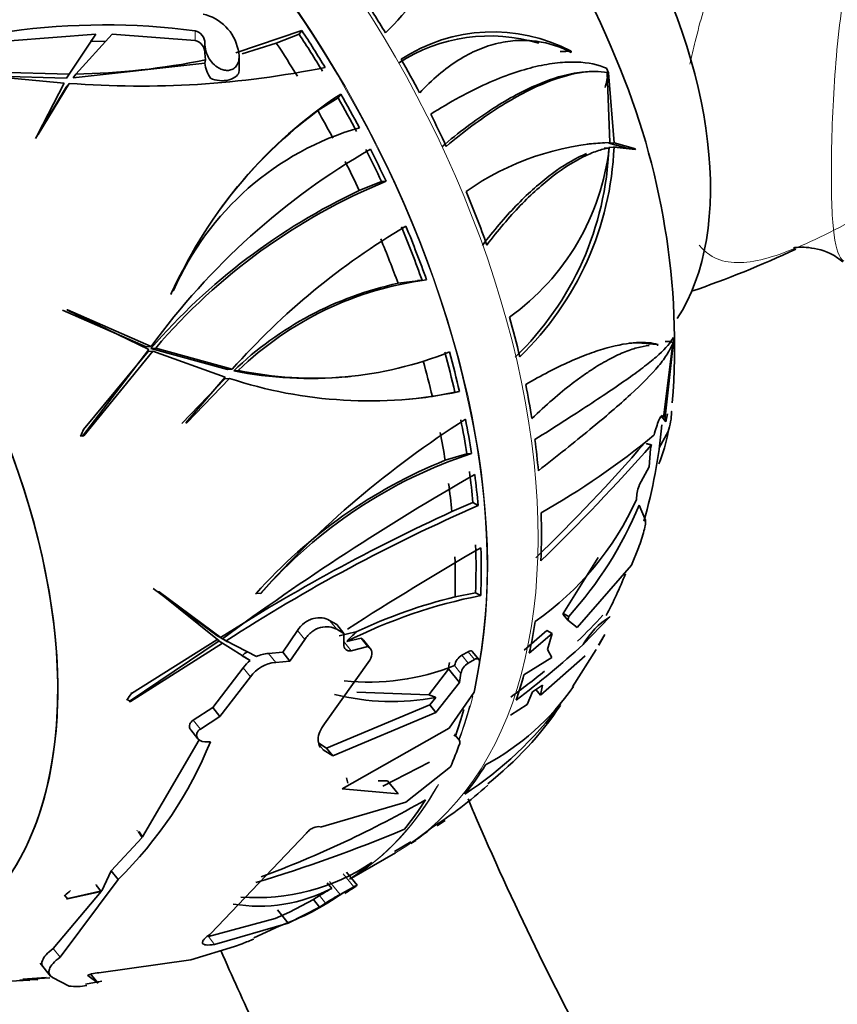
# Model space of a CAD drawing. Units: millimetres. Extents: x 0 to 1474, y 0 to 2769.
# Drawn here: x 148 to 182, y 886 to 927 of the extents above; entities that cross this region are included whole.
import ezdxf
from ezdxf import colors
from ezdxf.entities.mleader import LeaderData, LeaderLine
from ezdxf.math import Vec2, Vec3

# ---------------------------------------------------------------- set-up
doc = ezdxf.new("R2010")
doc.units = ezdxf.units.MM
doc.layers.add('DV5_Défaut', color=7, linetype='Continuous')
doc.layers.add('Défaut', color=7, linetype='Continuous')

# ---------------------------------------------------------------- blocks, each defined once
blk = doc.blocks.new('_DOT')
at = {"color": 0}
blk.add_line((0, 0), (-1, 0), dxfattribs=at)
at = {"color": 0, "const_width": 0.333}
blk.add_lwpolyline([(-0.1665, 0, 1), (0.1665, 0, 1)], format="xyb", close=True, dxfattribs=at)
blk = doc.blocks.new('SE4')
at = {"layer": 'DV5_Défaut', "color": 7, "linetype": 'Continuous', "lineweight": 35}
for p, q in [((159.769, 926.935), (157.02, 926.004)), ((159.659, 926.779), (159.769, 926.935)), ((147.563, 926.507), (151.156, 926.776)), ((151.156, 926.776), (150.048, 925.104)), ((150.323, 925.109), (151.838, 926.776)), ((151.838, 926.776), (155.312, 926.519)), ((159.659, 926.779), (158.706, 926.407)), ((150.943, 926.478), (151.582, 926.483)), ((155.72, 926.348), (155.72, 925.937)), ((157.109, 926.134), (157.123, 926.077)), ((158.706, 926.407), (157.271, 925.961)), ((155.721, 925.983), (155.748, 925.705)), ((155.722, 925.569), (155.748, 925.705)), ((157.15, 925.247), (157.15, 925.854)), ((171.032, 926.068), (171.04, 926.017)), ((155.722, 925.569), (150.21, 924.95)), ((172.603, 925.161), (172.516, 925.353)), ((172.516, 925.353), (172.517, 925.352)), ((172.516, 925.352), (172.517, 925.352)), ((149.936, 924.944), (146.436, 925.034)), ((146.469, 925.052), (149.832, 924.737)), ((150.048, 925.104), (146.552, 925.2)), ((149.936, 924.944), (150.048, 925.104)), ((150.21, 924.95), (150.323, 925.109)), ((171.705, 925.207), (171.482, 925.187)), ((172.546, 925.174), (172.648, 922.256)), ((172.598, 925.161), (172.601, 925.161)), ((172.601, 925.161), (172.603, 925.161)), ((172.834, 922.238), (172.601, 925.161)), ((148.634, 922.416), (149.924, 924.564)), ((149.832, 924.737), (148.72, 922.574)), ((148.751, 922.583), (150.037, 924.724)), ((149.987, 924.654), (149.847, 924.456)), ((160.441, 923.584), (161.29, 924.116)), ((161.29, 924.116), (161.403, 924.277)), ((148.72, 922.574), (148.751, 922.583)), ((172.41, 922.013), (172.624, 922.032)), ((172.61, 922.043), (172.828, 922.062)), ((172.615, 922.218), (172.834, 922.238)), ((173.369, 922.015), (172.615, 922.218)), ((172.913, 922.07), (172.657, 922.047)), ((172.828, 922.062), (173.719, 921.961)), ((173.721, 921.982), (172.834, 922.238)), ((173.643, 921.975), (173.627, 921.953)), ((173.643, 921.975), (173.721, 921.982)), ((173.719, 921.961), (173.721, 921.982)), ((162.176, 920.243), (163.104, 920.615)), ((163.104, 920.615), (163.294, 920.632)), ((163.798, 916.366), (164.617, 916.469)), ((164.805, 916.495), (164.616, 916.478)), ((154.413, 916.068), (154.387, 916.052)), ((153.27, 913.71), (149.763, 915.24)), ((149.978, 915.259), (149.945, 915.252)), ((149.945, 915.252), (153.37, 913.603)), ((153.473, 913.728), (149.978, 915.259)), ((174.654, 913.813), (174.649, 913.755)), ((175.292, 913.881), (174.9, 910.753)), ((174.947, 910.661), (175.31, 913.932)), ((175.202, 913.933), (175.292, 913.881)), ((175.31, 913.934), (175.3, 914.106)), ((175.3, 914.106), (175.3, 914.104)), ((175.307, 913.934), (175.31, 913.932)), ((175.31, 913.934), (175.307, 913.934)), ((175.31, 913.932), (175.31, 913.934)), ((153.37, 913.603), (150.605, 909.978)), ((150.646, 910.26), (153.343, 913.512)), ((150.65, 909.994), (153.545, 913.53)), ((153.27, 913.71), (153.473, 913.728)), ((153.343, 913.512), (153.545, 913.53)), ((153.462, 913.642), (153.664, 913.66)), ((156.671, 912.758), (153.462, 913.642)), ((153.545, 913.53), (156.566, 912.446)), ((156.865, 912.775), (153.664, 913.66)), ((156.671, 912.758), (156.865, 912.775)), ((156.923, 912.709), (157.117, 912.727)), ((154.756, 910.51), (156.554, 912.374)), ((156.566, 912.446), (154.928, 910.526)), ((154.959, 910.528), (156.75, 912.392)), ((156.554, 912.374), (156.75, 912.392)), ((161.587, 912.444), (161.806, 912.464)), ((165.231, 911.632), (166.172, 911.821)), ((166.172, 911.821), (166.365, 911.839)), ((175.07, 910.902), (174.991, 910.571)), ((175.212, 911.002), (175.233, 910.99)), ((175.233, 910.99), (175.237, 910.993)), ((175.237, 910.993), (175.24, 911.018)), ((175.24, 911.018), (175.237, 911.005)), ((154.928, 910.526), (154.959, 910.528)), ((174.808, 910.799), (174.991, 910.571)), ((174.9, 910.753), (174.871, 910.809)), ((174.991, 910.571), (174.947, 910.661)), ((175.094, 910.169), (174.717, 909.493)), ((150.535, 909.983), (150.506, 909.969)), ((150.535, 909.983), (150.65, 909.994)), ((150.605, 909.978), (150.65, 909.994)), ((166.673, 909.236), (165.768, 908.969)), ((166.673, 909.236), (166.872, 909.253)), ((174.352, 909.439), (174.301, 908.698)), ((174.397, 909.61), (174.352, 909.439)), ((174.301, 908.698), (173.884, 907.921)), ((173.884, 907.921), (173.875, 907.896)), ((166.048, 906.82), (166.928, 907.198)), ((166.928, 907.198), (167.147, 907.071)), ((173.876, 907.092), (174.14, 906.457)), ((173.848, 905.302), (173.561, 904.587)), ((170.706, 902.557), (172.171, 904.902)), ((173.561, 904.587), (171.287, 901.981)), ((156.222, 901.641), (153.556, 903.606)), ((153.772, 903.463), (156.322, 901.415)), ((153.804, 903.462), (153.772, 903.463)), ((156.456, 901.506), (153.804, 903.462)), ((157.86, 903.394), (157.831, 903.384)), ((157.86, 903.394), (158.074, 903.414)), ((158.074, 903.414), (158.046, 903.403)), ((166.18, 903.261), (167.036, 903.433)), ((167.036, 903.433), (167.254, 903.308)), ((161.232, 902.097), (160.933, 902.272)), ((170.698, 902.524), (170.706, 902.557)), ((170.698, 902.524), (170.893, 902.281)), ((170.706, 902.557), (170.932, 902.44)), ((170.893, 902.281), (170.932, 902.44)), ((171.287, 901.981), (170.893, 902.281)), ((171.541, 901.271), (172.641, 902.403)), ((172.671, 902.44), (172.641, 902.403)), ((159.591, 901.854), (158.976, 900.948)), ((161.231, 901.901), (161.527, 901.73)), ((161.527, 901.73), (161.232, 902.097)), ((169.068, 901.024), (170.014, 901.851)), ((170.24, 901.733), (170.014, 901.851)), ((156.322, 901.415), (152.556, 898.883)), ((152.649, 899.222), (156.219, 901.46)), ((156.222, 901.641), (156.456, 901.506)), ((156.311, 901.407), (156.454, 901.325)), ((156.371, 901.553), (156.604, 901.418)), ((156.436, 901.519), (156.371, 901.553)), ((156.414, 901.528), (156.668, 901.382)), ((157.873, 900.758), (156.604, 901.418)), ((159.275, 900.575), (159.894, 901.478)), ((162.034, 901.8), (161.335, 901.634)), ((162.249, 901.533), (161.649, 901.386)), ((162.048, 901.784), (162.034, 901.8)), ((162.043, 901.796), (162.034, 901.8)), ((162.043, 901.796), (162.048, 901.784)), ((162.266, 901.524), (162.249, 901.533)), ((162.535, 901.178), (162.249, 901.533)), ((162.635, 901.1), (162.35, 901.454)), ((169.286, 900.899), (170.24, 901.733)), ((170.24, 901.733), (170.053, 901.063)), ((172.182, 901.233), (172.318, 901.472)), ((172.446, 901.678), (172.187, 901.242)), ((172.318, 901.472), (172.446, 901.678)), ((152.603, 898.887), (156.454, 901.325)), ((156.454, 901.325), (157.618, 900.602)), ((161.84, 901.006), (162.535, 901.178)), ((162.535, 901.178), (162.551, 901.169)), ((170.053, 901.063), (170.234, 900.722)), ((171.086, 899.498), (172.087, 901.059)), ((157.618, 900.602), (157.28, 900.797)), ((158.976, 900.948), (158.377, 900.894)), ((159.275, 900.575), (158.976, 900.948)), ((162.617, 900.615), (160.719, 897.944)), ((166.723, 900.965), (166.462, 900.818)), ((166.726, 900.49), (166.987, 900.637)), ((167.175, 900.637), (166.912, 900.964)), ((169.063, 900.005), (170.234, 900.722)), ((171.628, 900.789), (169.751, 899.149)), ((157.323, 900.293), (156.05, 898.631)), ((158.68, 900.518), (159.275, 900.575)), ((165.903, 900.242), (165.077, 899.166)), ((166.363, 899.679), (165.907, 900.247)), ((166.162, 900.388), (166.162, 900.383)), ((156.35, 898.258), (157.628, 899.915)), ((165.377, 898.418), (166.363, 899.679)), ((169.844, 899.563), (169.423, 899.283)), ((169.751, 899.149), (169.564, 899.382)), ((169.751, 899.149), (169.844, 899.563)), ((152.47, 898.963), (152.441, 898.949)), ((152.47, 898.963), (152.603, 898.887)), ((152.647, 899.255), (152.649, 899.222)), ((162.067, 899.279), (165.077, 899.166)), ((165.377, 899.056), (165.119, 898.739)), ((166.974, 899.269), (165.937, 897.764)), ((169.423, 899.283), (169.196, 898.759)), ((152.556, 898.883), (152.603, 898.887)), ((156.05, 898.631), (155.232, 898.105)), ((156.35, 898.258), (156.05, 898.631)), ((165.119, 898.739), (160.802, 896.939)), ((165.377, 898.418), (165.119, 898.739)), ((169.196, 898.759), (168.493, 898.306)), ((155.534, 897.73), (156.35, 898.258)), ((161.067, 896.61), (165.377, 898.418)), ((165.937, 897.764), (161.457, 895.233)), ((155.129, 897.695), (155.429, 897.322)), ((166.213, 897.479), (166.125, 897.446)), ((166.157, 897.512), (166.213, 897.479)), ((166.374, 897.242), (166.19, 897.471)), ((155.482, 897.277), (153.117, 893.228)), ((155.947, 897.202), (155.716, 897.201)), ((160.802, 896.939), (160.481, 897.146)), ((161.067, 896.61), (160.802, 896.939)), ((160.666, 896.867), (161.067, 896.61)), ((165.106, 896.353), (163.156, 895.338)), ((165.99, 896.15), (164.126, 894.674)), ((161.457, 895.233), (163.795, 895.021)), ((163.36, 895.563), (162.968, 895.571)), ((163.795, 895.021), (163.36, 895.563)), ((164.126, 894.674), (160.552, 893.629)), ((160.552, 893.629), (160.534, 893.638)), ((165.434, 893.689), (165.684, 893.859)), ((153.098, 893.205), (151.802, 891.8)), ((152.904, 893.494), (152.885, 893.47)), ((152.938, 893.439), (153.098, 893.205)), ((152.966, 893.434), (152.938, 893.439)), ((152.95, 893.437), (153.117, 893.228)), ((153.117, 893.228), (152.966, 893.434)), ((159.964, 893.375), (155.968, 889.18)), ((163.65, 892.608), (164.328, 893.022)), ((164.534, 893.076), (164.331, 892.944)), ((164.365, 892.973), (164.534, 893.076)), ((164.534, 893.076), (164.528, 893.084)), ((161.847, 891.493), (163.687, 892.556)), ((151.802, 891.8), (151.406, 890.974)), ((152.086, 891.446), (151.802, 891.8)), ((162.083, 891.2), (161.638, 891.753)), ((149.666, 888.201), (152.086, 891.446)), ((151.193, 891.239), (151.174, 891.204)), ((151.387, 890.939), (151.174, 891.204)), ((161.023, 891.07), (160.835, 891.304)), ((161.373, 890.812), (161.949, 891.13)), ((161.767, 891.462), (161.846, 891.508)), ((151.387, 890.939), (149.378, 888.56)), ((149.858, 890.779), (149.83, 890.763)), ((149.858, 890.779), (149.973, 890.635)), ((151.406, 890.974), (149.929, 890.64)), ((149.973, 890.635), (151.387, 890.939)), ((149.929, 890.64), (149.973, 890.635)), ((160.259, 890.606), (159.256, 890.08)), ((160.512, 890.292), (160.259, 890.606)), ((158.657, 889.808), (159.256, 890.08)), ((159.205, 889.611), (158.757, 890.168)), ((159.205, 889.611), (160.512, 890.292)), ((158.657, 889.808), (155.867, 889.053)), ((156.127, 888.73), (159.205, 889.611)), ((157.761, 889.008), (158.825, 889.496)), ((156.96, 888.648), (155.137, 888.086)), ((157.279, 888.759), (156.96, 888.648)), ((148.833, 887.94), (149.262, 887.406)), ((155.137, 888.086), (151.29, 887.541)), ((150.828, 887.426), (151.258, 887.104)), ((151.258, 887.104), (150.97, 887.461)), ((146.152, 887.133), (148.392, 887.232)), ((147.974, 887.255), (148.392, 887.215)), ((149.083, 887.341), (148.11, 887.276)), ((148.14, 887.278), (148.147, 887.261)), ((148.147, 887.261), (149.24, 887.329)), ((148.733, 887.244), (148.147, 887.261)), ((150.04, 886.986), (149.344, 887.34)), ((150.731, 887.074), (151.415, 887.188))]:
    blk.add_line(p, q, dxfattribs=at)
at = {"layer": 'DV5_Défaut', "color": 7, "linetype": 'Continuous', "lineweight": 18}
for p, q in [((155.312, 926.922), (155.312, 926.519)), ((161.231, 901.901), (160.933, 902.272)), ((159.894, 901.478), (159.591, 901.854)), ((162.551, 901.169), (162.266, 901.524)), ((161.84, 901.006), (161.528, 901.394)), ((158.68, 900.518), (158.377, 900.894)), ((166.726, 900.49), (166.462, 900.818)), ((166.987, 900.637), (166.723, 900.965)), ((157.628, 899.915), (157.323, 900.293)), ((166.425, 900.061), (166.162, 900.388)), ((155.534, 897.73), (155.232, 898.105)), ((160.666, 896.867), (160.491, 897.084)), ((161.949, 891.13), (161.504, 891.684)), ((161.373, 890.812), (160.934, 891.357)), ((160.765, 890.455), (160.514, 890.768)), ((156.127, 888.73), (155.867, 889.053)), ((149.666, 888.201), (149.378, 888.56))]:
    blk.add_line(p, q, dxfattribs=at)
at = {"layer": 'DV5_Défaut', "color": 7, "linetype": 'Continuous', "lineweight": 35}
for centre, radius, start, end in [((141.798, 913.237), 33.531, 21.875, 51.9676), ((156.367, 934.203), 10.091, 313.1589, 357.7851), ((155.213, 925.728), 1.94, 12.108, 77.2627), ((151.537, 898.112), 29.057, 82.5337, 97.8602), ((155.197, 926.411), 0.524, 357.9606, 77.2884), ((155.184, 925.998), 0.537, 358.3718, 76.17), ((167.631, 919.713), 6.993, 72.964, 123.0686), ((167.766, 919.86), 7.015, 62.2469, 123.1983), ((149.73, 955.505), 30.402, 271.116, 281.4172), ((144.828, 913.76), 30.532, 355.504, 23.0826), ((153.025, 963.222), 38.613, 265.5621, 281.5376), ((156.938, 925.669), 1.22, 184.7043, 216.7571), ((171.917, 908.202), 19.207, 123.1865, 155.8776), ((172.251, 907.789), 19.722, 126.7871, 144.1032), ((165.511, 911.228), 12.108, 105.9739, 156.439), ((173.164, 910.926), 11.342, 92.6111, 125.0938), ((162.606, 923.161), 10.082, 305.5157, 353.5684), ((159.845, 922.488), 12.773, 313.8634, 358.0011), ((159.948, 922.585), 12.89, 313.8896, 357.6733), ((172.962, 910.957), 11.293, 92.6879, 96.4158), ((177.55, 896.177), 29.795, 120.0242, 143.9102), ((172.954, 897.153), 25.389, 112.3657, 139.4463), ((173.443, 896.319), 26.445, 115.2188, 139.076), ((179.399, 892.788), 30.121, 120.4725, 138.4288), ((165.786, 910.767), 12.588, 144.9355, 155.9722), ((162.166, 956.684), 42.964, 288.8734, 295.1487), ((166.825, 902.385), 14.305, 102.2199, 133.8045), ((166.792, 902.675), 13.951, 97.4249, 133.9052), ((160.264, 927.614), 15.216, 258.0674, 291.9171), ((160.094, 928.113), 15.727, 258.3702, 275.6326), ((162.589, 930.041), 18.59, 251.6936, 281.7214), ((162.503, 930.826), 19.387, 274.8388, 278.0888), ((172.416, 911.059), 2.822, 341.6245, 358.6533), ((188.676, 876.021), 41.085, 122.4766, 138.2047), ((153.39, 912.382), 21.527, 343.9081, 354.8368), ((169.081, 911.173), 6.096, 337.2795, 350.5206), ((115.525, 960.72), 77.695, 314.06484, 318.94859), ((153.808, 935.102), 32.52, 299.4091, 309.5147), ((173.071, 890.368), 19.877, 108.1742, 138.9811), ((109.427, 967.048), 86.719, 314.09635, 318.52113), ((173.717, 889.295), 21.219, 112.002, 138.3581), ((220.575, 814.516), 108.067, 119.71925, 126.39318), ((175.331, 907.328), 1.563, 158.6991, 179.7787), ((162.326, 912.51), 12.558, 305.0209, 335.6613), ((198.951, 834.837), 79.147, 114.56479, 122.54739), ((196.389, 839.876), 73.283, 113.51813, 122.88125), ((159.084, 913.194), 16.001, 317.7698, 337.5827), ((235.599, 786.938), 136.684, 119.99908, 122.7353), ((153.39, 912.382), 21.527, 332.6053, 337.7149), ((171.315, 882.328), 21.37, 100.9554, 116.8939), ((171.544, 881.552), 22.362, 103.8792, 115.1411), ((154.581, 918.615), 23.998, 314.1754, 317.807), ((145.286, 930.075), 38.974, 306.9802, 312.3491), ((158.246, 899.77), 1.41, 122.3331, 133.2613), ((158.462, 899.499), 1.389, 127.4313, 145.1152), ((158.488, 899.481), 1.418, 94.4686, 115.6869), ((166.813, 900.253), 0.665, 121.8902, 168.3313), ((158.806, 899.078), 1.445, 95.0214, 144.6423), ((162.529, 909.576), 9.884, 264.2429, 291.5632), ((167.079, 899.922), 0.668, 121.8348, 167.953), ((154.581, 918.615), 23.998, 305.4712, 309.7263), ((162.562, 905.428), 10.414, 298.0387, 325.358), ((163.54, 908.813), 9.929, 255.9903, 280.6624), ((157.969, 908.172), 15.735, 303.1959, 323.4298), ((158.491, 906.88), 14.591, 308.4061, 325.987), ((140.359, 903.485), 16.807, 314.249, 338.0472), ((155.39, 908.948), 18.214, 302.6447, 311.8761), ((142.754, 933.185), 44.359, 290.2071, 300.0071), ((168.593, 889.72), 5.06, 124.017, 125.096), ((138.185, 955.924), 67.538, 286.92239, 292.53069), ((157.874, 899.359), 8.676, 265.7218, 303.7679), ((157.985, 896.905), 6.578, 260.4999, 297.5019), ((154.953, 900.236), 11.416, 289.8233, 304.9044), ((165.161, 883.499), 8.629, 118.6592, 122.5909), ((165.395, 883.266), 8.551, 118.0568, 122.7779), ((149.227, 909.756), 22.487, 290.9813, 292.329), ((150.345, 889.736), 2.766, 263.6644, 279.0992)]:
    blk.add_arc(centre, radius, start, end, dxfattribs=at)
at = {"layer": 'DV5_Défaut', "color": 7, "linetype": 'Continuous', "lineweight": 18}
for centre, major_axis, start_param, end_param in [((149.284, 917.502), (14.403, -24.946), 0, 3.141593), ((147.177, 916.286), (14.403, -24.946), 0.570166, 2.571427), ((147.148, 916.269), (-14.403, 24.947), 3.742796, 5.66081), ((147.177, 916.286), (14.403, -24.946), 0.440867, 0.537509), ((147.148, 916.269), (-14.403, 24.947), 3.584402, 3.659127), ((147.148, 916.269), (-14.403, 24.947), 3.161006, 3.468932), ((147.177, 916.286), (14.403, -24.946), 0.018482, 0.332303)]:
    blk.add_ellipse(centre, major_axis=major_axis, ratio=0.57735, start_param=start_param, end_param=end_param, dxfattribs=at)
at = {"layer": 'DV5_Défaut', "color": 7, "linetype": 'Continuous', "lineweight": 35}
for centre, major_axis, ratio, start_param, end_param in [((165.547, 926.892), (8, -13.856), 0.57735, 0.284258, 2.863577), ((133.727, 908.521), (11.2, -19.399), 0.57735, 0, 3.222238), ((133.727, 908.521), (11.2, -19.399), 0.57735, 0, 3.317846), ((149.425, 917.584), (-14.402, 24.946), 0.57735, 4.750432, 4.814086), ((146.901, 916.126), (-14.407, 24.953), 0.57735, 4.750502, 4.814136), ((146.901, 916.126), (-14.253, 24.687), 0.57735, 4.748045, 4.812392), ((146.033, 915.625), (-14.253, 24.687), 0.57735, 4.76017, 4.817868), ((149.425, 917.584), (14.402, -24.946), 0.57735, 1.508181, 1.564015), ((175.974, 907.184), (-17.879, 12.568), 0.788675, -0.820441, -0.797599), ((156.435, 925.247), (-0.715, 0), 0.57735, 0.844967, 3.141593), ((153.649, 932.589), (2.208, -24.718), 0.788675, 1.170011, 1.196024), ((146.901, 916.126), (14.253, -24.687), 0.57735, 1.504652, 1.561128), ((146.901, 916.126), (14.407, -24.953), 0.57735, 1.508285, 1.5641), ((146.033, 915.625), (14.253, -24.687), 0.57735, 1.513959, 1.559872), ((149.425, 917.584), (14.402, -24.946), 0.57735, 1.421232, 1.473299), ((172.184, 899.152), (-2.049, 22.939), 0.788675, -0.192981, -0.177906), ((146.901, 916.126), (14.253, -24.687), 0.57735, 1.422415, 1.475039), ((146.901, 916.126), (14.407, -24.953), 0.57735, 1.421198, 1.473248), ((146.033, 915.625), (14.253, -24.687), 0.57735, 1.427457, 1.475295), ((149.425, 917.584), (14.402, -24.946), 0.57735, 1.263593, 1.348932), ((146.901, 916.126), (14.253, -24.687), 0.57735, 1.263116, 1.349351), ((146.901, 916.126), (14.407, -24.953), 0.57735, 1.263607, 1.34892), ((146.033, 915.625), (14.253, -24.687), 0.57735, 1.277525, 1.349071), ((149.425, 917.584), (14.402, -24.946), 0.57735, 1.085241, 1.148895), ((174.551, 892.017), (-1.944, 21.768), 0.788675, -0.118682, -0.09584), ((168.583, 894.342), (10.731, 18.587), 0.57735, 0.334115, 0.350879), ((146.901, 916.126), (14.253, -24.687), 0.57735, 1.082853, 1.147201), ((146.901, 916.126), (14.407, -24.953), 0.57735, 1.085311, 1.148945), ((146.033, 915.625), (14.253, -24.687), 0.57735, 1.094978, 1.152677), ((149.425, 917.584), (14.402, -24.946), 0.57735, 0.984582, 1.040417), ((146.901, 916.126), (14.253, -24.687), 0.57735, 0.981053, 1.037529), ((146.901, 916.126), (14.407, -24.953), 0.57735, 0.984686, 1.040501), ((165.778, 899.763), (-1.909, 21.377), 0.788675, 0.988605, 1.00333), ((146.033, 915.625), (14.253, -24.687), 0.57735, 0.99036, 1.036273), ((149.425, 917.584), (14.402, -24.946), 0.57735, 0.897634, 0.949701), ((146.901, 916.126), (14.253, -24.687), 0.57735, 0.898816, 0.95144), ((146.033, 915.625), (14.253, -24.687), 0.57735, 0.903858, 0.951696), ((146.901, 916.126), (14.407, -24.953), 0.57735, 0.897599, 0.94965), ((149.425, 917.584), (14.402, -24.946), 0.57735, 0.739994, 0.825333), ((146.901, 916.126), (14.253, -24.687), 0.57735, 0.739517, 0.825752), ((146.901, 916.126), (14.407, -24.953), 0.57735, 0.740008, 0.825321), ((146.033, 915.625), (14.253, -24.687), 0.57735, 0.753926, 0.825472), ((189.891, 877.689), (17.454, -24.583), 0.310417, 3.115702, 3.281981), ((149.425, 917.584), (14.402, -24.946), 0.57735, 0.561642, 0.625296), ((141.502, 913.01), (14.161, -24.527), 0.57735, 0.777708, 0.797593), ((180.746, 880.102), (-18.634, 21.738), 0.410754, 0.007235, 0.055045), ((146.036, 915.627), (14.253, -24.687), 0.57735, 0.616698, 0.629053), ((146.804, 916.07), (14.608, -25.301), 0.57735, 0.567542, 0.625491), ((146.036, 915.627), (14.603, -25.293), 0.57735, 0.607826, 0.625611), ((149.425, 917.584), (14.402, -24.946), 0.57735, 0.460983, 0.516818), ((161.684, 890.359), (10.731, 18.587), 0.57735, 1.423124, 1.437848), ((146.901, 916.126), (14.407, -24.953), 0.57735, 0.461087, 0.516903), ((146.804, 916.07), (14.608, -25.301), 0.57735, 0.405643, 0.459343), ((149.425, 917.584), (14.402, -24.946), 0.57735, 0.216395, 0.301735), ((179.92, 874.556), (-17.712, 26.22), 0.217621, 0.501824, 0.515291), ((146.901, 916.126), (14.407, -24.953), 0.57735, 0.216409, 0.301722), ((149.425, 917.584), (14.402, -24.946), 0.57735, 0.038043, 0.101697), ((146.901, 916.126), (14.407, -24.953), 0.57735, 0.038113, 0.101747), ((146.804, 916.07), (14.608, -25.301), 0.57735, 0.010572, 0.043162), ((153.042, 887.52), (-16.728, -13.446), 0.211325, -1.564984, -1.55026), ((145.628, 915.391), (14.392, -24.928), 0.57735, 0.016769, 0.034894), ((145.628, 915.391), (14.592, -25.275), 0.57735, 0.020199, 0.03806)]:
    blk.add_ellipse(centre, major_axis=major_axis, ratio=ratio, start_param=start_param, end_param=end_param, dxfattribs=at)
at = {"layer": 'DV5_Défaut', "color": 7, "linetype": 'Continuous', "lineweight": 18}
for points, knots in [([(176.005, 925.524), (176.072, 925.842), (176.144, 926.161), (176.424, 927.299), (176.667, 928.126), (177.214, 929.714), (177.518, 930.48), (178.534, 932.698), (179.341, 934.045), (181.264, 936.329), (182.371, 937.246), (184.844, 938.535), (186.194, 938.896), (188.911, 939.064), (190.261, 938.876), (192.737, 937.977), (193.857, 937.265), (195.327, 935.467), (195.755, 934.47), (195.857, 933.369)], [0, 0, 0, 0, 0.027533, 0.027533, 0.098861, 0.098861, 0.170188, 0.170188, 0.312843, 0.312843, 0.455498, 0.455498, 0.598152, 0.598152, 0.740807, 0.740807, 0.883462, 0.883462, 1, 1, 1, 1]), ([(192.493, 934.856), (191.616, 935.272), (190.671, 935.559), (188.507, 935.839), (187.266, 935.723), (185.155, 934.731), (184.33, 933.853), (183.188, 931.735), (182.827, 930.486), (182.319, 927.871), (182.165, 926.465), (181.967, 923.691), (181.922, 922.302), (181.911, 919.96), (181.944, 919.021), (182.109, 917.776), (182.232, 917.432), (182.44, 917.289)], [0, 0, 0, 0, 0.102078, 0.102078, 0.231291, 0.231291, 0.360504, 0.360504, 0.489717, 0.489717, 0.61893, 0.61893, 0.748143, 0.748143, 0.877356, 0.877356, 1, 1, 1, 1]), ([(183.146, 919.177), (181.928, 918.509), (180.873, 917.993), (179.016, 917.309), (178.256, 917.157), (177.282, 917.312), (176.994, 917.428), (176.614, 917.715), (176.497, 917.828), (176.388, 917.961)], [0, 0, 0, 0, 0.364562, 0.364562, 0.729124, 0.729124, 0.911405, 0.911405, 1, 1, 1, 1])]:
    blk.add_open_spline(points, degree=3, knots=knots, dxfattribs=at)
at = {"layer": 'DV5_Défaut', "color": 7, "linetype": 'Continuous', "lineweight": 35}
for points, degree in [([(150.943, 926.478), (151.049, 926.627), (151.156, 926.776)], 2), ([(173.465, 913.861), (173.773, 913.887), (174.039, 913.874), (174.259, 913.832)], 3), ([(174.397, 909.61), (174.283, 909.638), (174.17, 909.665)], 2), ([(162.35, 901.455), (162.327, 901.483), (162.299, 901.507), (162.266, 901.524)], 3), ([(165.377, 899.056), (165.227, 899.111), (165.077, 899.166)], 2), ([(166.373, 897.242), (166.391, 897.22), (166.391, 897.18), (166.374, 897.131)], 3)]:
    blk.add_open_spline(points, degree=degree, dxfattribs=at)
for points, knots in [([(171.04, 926.017), (170.589, 926.25), (170.107, 926.41), (169.336, 926.516), (169.069, 926.529), (168.528, 926.503), (168.255, 926.466), (167.705, 926.338), (167.428, 926.248), (166.871, 926.012), (166.59, 925.865), (165.752, 925.338), (165.215, 924.883), (164.701, 924.322)], [0, 0, 0, 0, 0.25, 0.25, 0.375, 0.375, 0.5, 0.5, 0.625, 0.625, 0.75, 0.75, 1, 1, 1, 1]), ([(157.123, 926.077), (157.149, 925.964), (157.158, 925.847), (157.143, 925.737), (157.132, 925.66), (157.11, 925.585), (157.075, 925.519), (157.046, 925.464), (157.007, 925.414), (156.96, 925.374), (156.913, 925.334), (156.856, 925.303), (156.795, 925.284), (156.741, 925.268), (156.681, 925.262), (156.621, 925.265), (156.561, 925.269), (156.499, 925.282), (156.439, 925.302), (156.372, 925.326), (156.306, 925.36), (156.244, 925.401), (156.154, 925.461), (156.072, 925.537), (156.002, 925.621), (155.931, 925.706), (155.871, 925.8), (155.826, 925.899), (155.773, 926.011), (155.738, 926.132), (155.725, 926.25), (155.72, 926.298), (155.719, 926.346), (155.721, 926.392)], [0, 0, 0, 0, 0.128578, 0.128578, 0.128578, 0.21787, 0.21787, 0.21787, 0.292115, 0.292115, 0.292115, 0.366893, 0.366893, 0.366893, 0.433898, 0.433898, 0.433898, 0.502046, 0.502046, 0.502046, 0.579913, 0.579913, 0.579913, 0.695511, 0.695511, 0.695511, 0.812361, 0.812361, 0.812361, 0.946683, 0.946683, 0.946683, 1, 1, 1, 1]), ([(172.517, 925.352), (172.176, 925.504), (171.755, 925.596), (171.014, 925.622), (170.748, 925.612), (170.179, 925.55), (169.874, 925.497), (168.922, 925.274), (168.235, 925.038), (167.134, 924.544), (166.754, 924.356), (165.97, 923.928), (165.569, 923.691), (165.161, 923.431)], [0, 0, 0, 0, 0.25, 0.25, 0.375, 0.375, 0.5, 0.5, 0.75, 0.75, 0.875, 0.875, 1, 1, 1, 1]), ([(165.628, 922.073), (166.338, 922.672), (167.019, 923.18), (167.994, 923.816), (168.311, 924.007), (168.929, 924.346), (169.228, 924.495), (170.077, 924.87), (170.587, 925.033), (171.2, 925.154), (171.355, 925.176), (171.501, 925.189)], [0, 0, 0, 0, 0.297438, 0.297438, 0.446157, 0.446157, 0.594876, 0.594876, 0.892315, 0.892315, 1, 1, 1, 1]), ([(165.813, 922.089), (166.545, 922.707), (167.247, 923.228), (168.252, 923.875), (168.579, 924.069), (169.216, 924.412), (169.523, 924.559), (170.396, 924.931), (170.919, 925.087), (171.61, 925.203), (171.825, 925.222), (172.214, 925.223), (172.39, 925.206), (172.546, 925.174)], [0, 0, 0, 0, 0.25, 0.25, 0.375, 0.375, 0.5, 0.5, 0.75, 0.75, 0.875, 0.875, 1, 1, 1, 1]), ([(167.509, 917.966), (167.976, 918.583), (168.444, 919.13), (169.142, 919.853), (169.374, 920.078), (169.835, 920.494), (170.063, 920.684), (170.726, 921.192), (171.145, 921.456), (171.737, 921.749), (171.927, 921.829), (172.289, 921.955), (172.461, 922.001), (172.624, 922.032)], [0, 0, 0, 0, 0.25, 0.25, 0.375, 0.375, 0.5, 0.5, 0.75, 0.75, 0.875, 0.875, 1, 1, 1, 1]), ([(167.325, 917.95), (167.793, 918.568), (168.261, 919.116), (168.958, 919.839), (169.19, 920.064), (169.65, 920.48), (169.877, 920.669), (170.536, 921.178), (170.953, 921.44), (171.455, 921.691), (171.565, 921.741), (171.671, 921.785)], [0, 0, 0, 0, 0.304196, 0.304196, 0.456294, 0.456294, 0.608392, 0.608392, 0.912587, 0.912587, 1, 1, 1, 1]), ([(180.33, 917.85), (180.331, 917.851), (180.4, 917.865), (180.916, 917.903), (181.857, 917.689), (182.245, 917.377), (182.393, 917.258)], [0, 0, 0, 0, 0.1468093, 0.4731037, 0.8331815, 1, 1, 1, 1]), ([(169.135, 912.138), (169.791, 912.52), (170.402, 912.834), (171.253, 913.213), (171.526, 913.324), (172.049, 913.516), (172.301, 913.598), (173.006, 913.795), (173.415, 913.865), (174.121, 913.908), (174.418, 913.88), (174.654, 913.813)], [0, 0, 0, 0, 0.25, 0.25, 0.375, 0.375, 0.5, 0.5, 0.75, 0.75, 1, 1, 1, 1]), ([(174.292, 913.761), (174.139, 913.749), (173.97, 913.718), (173.61, 913.621), (173.421, 913.556), (173.018, 913.388), (172.804, 913.286), (172.354, 913.042), (172.117, 912.9), (171.743, 912.654), (171.615, 912.567), (171.354, 912.38), (171.22, 912.281), (170.543, 911.764), (169.978, 911.276), (169.391, 910.711)], [0, 0, 0, 0, 0.1520194, 0.1520194, 0.2933495, 0.2933495, 0.4346796, 0.4346796, 0.5760097, 0.5760097, 0.6466748, 0.6466748, 0.7173398, 0.7173398, 1, 1, 1, 1]), ([(175.3, 914.104), (175.2, 913.891), (175.002, 913.657), (174.556, 913.252), (174.383, 913.109), (173.986, 912.799), (173.76, 912.632), (173.019, 912.104), (172.438, 911.713), (171.439, 911.059), (171.084, 910.829), (170.33, 910.345), (169.933, 910.092), (169.519, 909.83)], [0, 0, 0, 0, 0.25, 0.25, 0.375, 0.375, 0.5, 0.5, 0.75, 0.75, 0.875, 0.875, 1, 1, 1, 1]), ([(169.665, 908.532), (170.453, 909.149), (171.169, 909.719), (172.136, 910.514), (172.44, 910.769), (173.012, 911.261), (173.277, 911.495), (173.999, 912.159), (174.389, 912.552), (174.836, 913.09), (174.962, 913.261), (175.163, 913.583), (175.24, 913.735), (175.292, 913.881)], [0, 0, 0, 0, 0.25, 0.25, 0.375, 0.375, 0.5, 0.5, 0.75, 0.75, 0.875, 0.875, 1, 1, 1, 1]), ([(174.871, 910.809), (174.853, 910.843), (174.828, 910.842), (174.77, 910.78), (174.737, 910.718), (174.634, 910.48), (174.564, 910.256), (174.5, 910.014)], [0, 0, 0, 0, 0.25, 0.25, 0.5, 0.5, 1, 1, 1, 1]), ([(174.14, 906.457), (174.15, 906.429), (174.149, 906.372), (174.127, 906.217), (174.106, 906.12), (174.05, 905.904), (174.015, 905.787), (173.937, 905.545), (173.894, 905.424), (173.848, 905.302)], [0, 0, 0, 0, 0.25, 0.25, 0.5, 0.5, 0.75, 0.75, 1, 1, 1, 1]), ([(160.933, 902.272), (160.841, 902.326), (160.738, 902.362), (160.506, 902.393), (160.381, 902.385), (160.191, 902.334), (160.128, 902.31), (160.003, 902.25), (159.941, 902.212), (159.77, 902.083), (159.669, 901.974), (159.591, 901.854)], [0, 0, 0, 0, 0.25, 0.25, 0.5, 0.5, 0.625, 0.625, 0.75, 0.75, 1, 1, 1, 1]), ([(159.894, 901.478), (159.933, 901.537), (159.976, 901.593), (160.074, 901.699), (160.129, 901.748), (160.3, 901.876), (160.427, 901.939), (160.681, 902.01), (160.806, 902.018), (161.035, 901.99), (161.139, 901.954), (161.231, 901.901)], [0, 0, 0, 0, 0.125, 0.125, 0.25, 0.25, 0.5, 0.5, 0.75, 0.75, 1, 1, 1, 1]), ([(161.528, 901.27), (161.527, 901.183), (161.558, 901.107), (161.668, 901.008), (161.748, 900.985), (161.84, 901.006)], [0, 0, 0, 0, 0.5, 0.5, 1, 1, 1, 1]), ([(162.551, 901.169), (162.633, 901.126), (162.684, 901.047), (162.712, 900.847), (162.687, 900.727), (162.617, 900.615)], [0, 0, 0, 0, 0.5, 0.5, 1, 1, 1, 1]), ([(166.912, 900.965), (166.906, 900.971), (166.9, 900.977), (166.855, 901.01), (166.793, 901.005), (166.723, 900.965)], [0, 0, 0, 0, 0.148079, 0.148079, 1, 1, 1, 1]), ([(166.987, 900.637), (167.056, 900.677), (167.119, 900.682), (167.195, 900.627), (167.21, 900.569), (167.199, 900.497)], [0, 0, 0, 0, 0.5, 0.5, 1, 1, 1, 1]), ([(155.232, 898.105), (155.162, 898.061), (155.109, 897.997), (155.065, 897.868), (155.07, 897.804), (155.104, 897.731), (155.115, 897.712), (155.129, 897.695)], [0, 0, 0, 0, 0.422911, 0.422911, 0.845821, 0.845821, 1, 1, 1, 1]), ([(155.716, 897.201), (155.564, 897.2), (155.443, 897.271), (155.371, 897.431), (155.366, 897.495), (155.411, 897.623), (155.464, 897.686), (155.534, 897.73)], [0, 0, 0, 0, 0.5, 0.5, 0.75, 0.75, 1, 1, 1, 1]), ([(160.719, 897.944), (160.635, 897.84), (160.569, 897.73), (160.479, 897.513), (160.455, 897.408), (160.45, 897.213), (160.468, 897.125), (160.519, 897.019), (160.538, 896.99), (160.559, 896.963)], [0, 0, 0, 0, 0.292798, 0.292798, 0.585597, 0.585597, 0.878395, 0.878395, 1, 1, 1, 1]), ([(189.234, 859.63), (188.279, 860.664), (186.014, 863.215), (182.553, 867.488), (178.921, 872.477), (175.512, 877.691), (172.356, 883.089), (169.478, 888.626), (167.677, 892.562), (166.8, 894.631), (166.723, 894.814)], [0, 0, 0, 0, 0.1045471, 0.2511841, 0.3979821, 0.5448916, 0.6918614, 0.8388391, 0.9857561, 1, 1, 1, 1]), ([(160.534, 893.638), (160.477, 893.668), (160.365, 893.654), (160.19, 893.574), (160.131, 893.539), (160.032, 893.46), (159.99, 893.416), (159.964, 893.375)], [0, 0, 0, 0, 0.5, 0.5, 0.75, 0.75, 1, 1, 1, 1]), ([(161.949, 891.13), (162.017, 891.17), (162.064, 891.194), (162.092, 891.203), (162.074, 891.188), (162.028, 891.157)], [0, 0, 0, 0, 0.5, 0.5, 1, 1, 1, 1]), ([(155.968, 889.18), (155.906, 889.138), (155.851, 889.096), (155.758, 889.019), (155.72, 888.983), (155.66, 888.915), (155.639, 888.884), (155.616, 888.828), (155.614, 888.804), (155.628, 888.763), (155.645, 888.746), (155.696, 888.72), (155.73, 888.712), (155.861, 888.698), (155.98, 888.706), (156.127, 888.73)], [0, 0, 0, 0, 0.125, 0.125, 0.25, 0.25, 0.375, 0.375, 0.5, 0.5, 0.625, 0.625, 0.75, 0.75, 1, 1, 1, 1]), ([(149.378, 888.56), (149.134, 888.375), (148.98, 888.209), (148.883, 887.955), (148.894, 887.863), (148.957, 887.785)], [0, 0, 0, 0, 0.580397, 0.580397, 1, 1, 1, 1]), ([(156.386, 888.475), (156.854, 887.405), (158.258, 884.309), (160.789, 879.244), (164.099, 873.363), (167.688, 867.659), (171.534, 862.167), (174.386, 858.502), (175.921, 856.641), (176.058, 856.475)], [0, 0, 0, 0, 0.093366, 0.271182, 0.448953, 0.626732, 0.804561, 0.98249, 1, 1, 1, 1]), ([(149.344, 887.34), (149.202, 887.431), (149.159, 887.552), (149.271, 887.847), (149.423, 888.015), (149.666, 888.201)], [0, 0, 0, 0, 0.5, 0.5, 1, 1, 1, 1]), ([(151.29, 887.541), (151.198, 887.536), (151.076, 887.517), (150.931, 887.482), (150.889, 887.47), (150.833, 887.446), (150.82, 887.434), (150.828, 887.426)], [0, 0, 0, 0, 0.5, 0.5, 0.75, 0.75, 1, 1, 1, 1])]:
    blk.add_open_spline(points, degree=3, knots=knots, dxfattribs=at)

msp = doc.modelspace()

# ---------------------------------------------------------------- block references
at = {"layer": 'Défaut'}
msp.add_blockref('SE4', (0, 0), dxfattribs=at)

# ---------------------------------------------------------------- leaders
at = {"layer": 'Défaut', "color": 7, "linetype": 'Continuous', "lineweight": 18}
ml = msp.add_multileader_mtext('Standard', dxfattribs=at)
ml.set_content('{\\pxsm0.9;\\fSolid Edge ISO|b1||i0||c0|p34;\\W1.;15/09/2021\\P}', color=256)
ml.set_leader_properties()
ml.set_arrow_properties(name='DOT')
ml.build(insert=Vec2(0, 0))
ml.multileader.update_dxf_attribs({"leader_type": 0, "dogleg_length": 0, "arrow_head_size": 12})
ctx = ml.context
ctx.base_point, ctx.char_height, ctx.arrow_head_size, ctx.landing_gap_size = Vec3(1386.803, 2756.297), 12, 12, 4.2
notes = []
notes.append((ctx, [(0, (0, 0, 0), (0, 0), (1, 0), 1, [])]))
ctx.mtext.insert = Vec3(1388.803, 2762.417)
for ctx, leaders in notes:
    for number, flags, end, landing, length, lines in leaders:
        leader = LeaderData()
        leader.index, (leader.has_last_leader_line, leader.has_dogleg_vector, leader.attachment_direction) = number, flags
        leader.last_leader_point, leader.dogleg_vector, leader.dogleg_length = Vec3(end), Vec3(landing), length
        for number, points, colour, breaks in lines:
            line = LeaderLine()
            line.index, line.vertices, line.color, line.breaks = number, Vec3.list(points), colors.encode_raw_color(colour), breaks
            leader.lines.append(line)
        ctx.leaders.append(leader)

doc.saveas('drawing.dxf')
